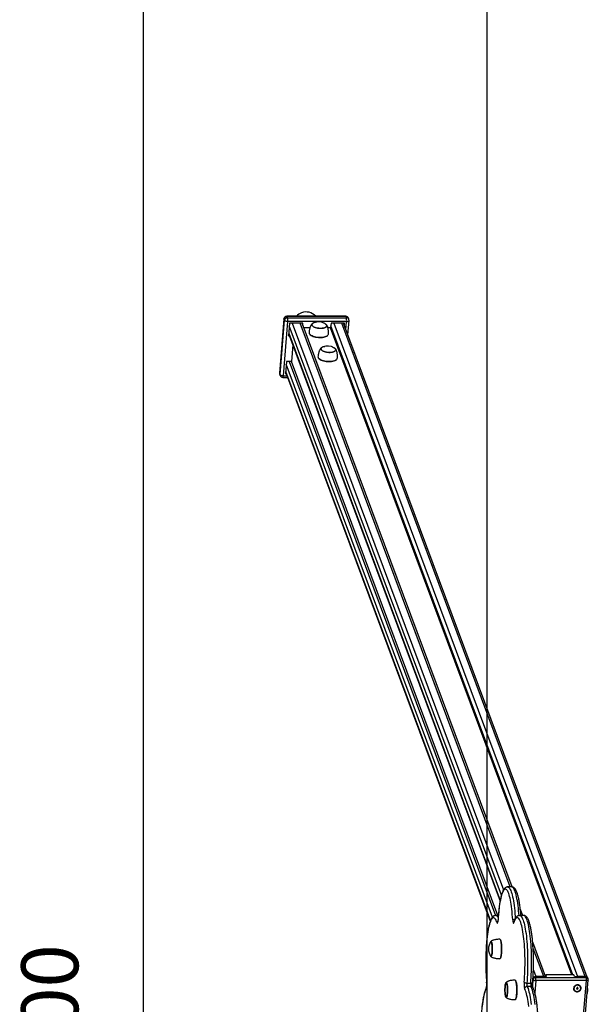
# Model space of a CAD drawing. Units: millimetres. Extents: x 37445 to 50491, y 29674 to 42134.
# Drawn here: x 41196 to 42193, y 34176 to 35904 of the extents above; entities that cross this region are included whole.
import ezdxf

# ---------------------------------------------------------------- set-up
doc = ezdxf.new("R2010")
doc.units = ezdxf.units.MM
doc.header["$LTSCALE"] = 50
doc.header["$PDSIZE"] = -1
doc.layers.get('0').update_dxf_attribs({"color": 1})
for name, color, linetype in [('SAFETY_AREA', 3, 'Continuous'), ('TIPTAP', 6, 'Continuous'), ('TIPTAP_DIM', 9, 'Continuous')]:
    doc.layers.add(name, color=color, linetype=linetype)
doc.styles.get("Standard").update_dxf_attribs({"font": 'arial.ttf'})
doc.dimstyles.new('tip', dxfattribs={"dimscale": 100, "dimtxt": 1, "dimasz": 1, "dimexe": 1, "dimexo": 1, "dimgap": 1, "dimtad": 1, "dimdec": 0, "dimtxsty": 'Standard', "dimblk": 'OBLIQUE', "dimcen": 2.5, "dimdle": 1, "dimadec": 0, "dimazin": 0, "dimtfac": 1, "dimtdec": 0, "dimtmove": 0, "dimatfit": 3, "dimldrblk": 'OBLIQUE', "dimfxl": 0, "dimarcsym": 0})

# ---------------------------------------------------------------- blocks, each defined once
blk = doc.blocks.new('K002L AL_top')
at = {"layer": 'SAFETY_AREA'}
blk.add_line((-1440, 3900), (-1440, -3900), dxfattribs=at)
at = {"layer": 'TIPTAP'}
for p, q in [((-1796.1, 1249.1), (-1803.8, 1154)), ((-1796, 1248.7), (-1803.7, 1153.6)), ((-1802.9, 1151.5), (-1795.2, 1246.6)), ((-1789.5, 1244.5), (-1797.2, 1149.4)), ((-1796, 1248.7), (-1796.1, 1249.1)), ((-1796, 1248.7), (-1795.2, 1246.6)), ((-1687.7, 1253.7), (-1791.1, 1253.7)), ((-1790.7, 1253.3), (-1789.9, 1251.2)), ((-1687.3, 1253.3), (-1790.7, 1253.3)), ((-1789.9, 1251.2), (-1686.5, 1251.2)), ((-1686.1, 1244.5), (-1789.5, 1244.5)), ((-1687.3, 1253.3), (-1686.5, 1251.2)), ((-1687.3, 1230.1), (-1686.1, 1244.5)), ((-1683.9, 1221.2), (-1681.9, 1246.2)), ((-1682.2, 1248.4), (-1683, 1250.5)), ((-1786.3, 1241.3), (-1788.1, 1219.6)), ((-1414.7, 237.8), (-1786.7, 1236.8)), ((-1762.7, 1241.3), (-1786.3, 1241.3)), ((-1781.4, 1241.3), (-1411.1, 246.9)), ((-1399.2, 252.2), (-1767.6, 1241.3)), ((-1395.9, 252.1), (-1764.3, 1241.3)), ((-1764.1, 1240.7), (-1764, 1241.3)), ((-1763, 1237.7), (-1762.7, 1241.3)), ((-1750.5, 1233.2), (-1761.3, 1233.2)), ((-1714.1, 1233.2), (-1718.8, 1233.2)), ((-1713.4, 1241.3), (-1714.1, 1233.2)), ((-1291.3, 97.7), (-1714.1, 1233.2)), ((-1289.6, 97.7), (-1713.8, 1236.8)), ((-1689.8, 1241.3), (-1713.4, 1241.3)), ((-1708.5, 1241.3), (-1281.5, 94.8)), ((-1267.7, 94.8), (-1694.7, 1241.3)), ((-1264.1, 93.7), (-1691.4, 1241.3)), ((-1691.2, 1240.7), (-1691.1, 1241.3)), ((-1690.1, 1237.7), (-1689.8, 1241.3)), ((-1788.1, 1219.6), (-1786.4, 1219.6)), ((-1787.8, 1223.2), (-1417, 227.5)), ((-1787.8, 1222.5), (-1787.5, 1222.5)), ((-1787.7, 1224.1), (-1416.9, 228.3)), ((-1750.4, 1221.5), (-1750.3, 1221.5)), ((-1720.4, 1219), (-1720.3, 1219.1)), ((-1780.5, 1203.7), (-1782.9, 1174.3)), ((-1734.7, 1179.3), (-1734.6, 1179.2)), ((-1704.6, 1176.8), (-1704.5, 1176.8)), ((-1791.7, 1174.3), (-1793.5, 1152.5)), ((-1430.6, 199), (-1792.1, 1169.7)), ((-1782.9, 1174.3), (-1791.7, 1174.3)), ((-1786.8, 1174.3), (-1424.8, 202.2)), ((-1420.9, 202.2), (-1782.9, 1174.3)), ((-1803.7, 1153.6), (-1803.8, 1154)), ((-1803.7, 1153.6), (-1802.9, 1151.5)), ((-1803.5, 1151.8), (-1802.7, 1149.7)), ((-1798, 1146.5), (-1789.6, 1146.5)), ((-1797.2, 1149.4), (-1790.7, 1149.4)), ((-1793.5, 1152.5), (-1791.9, 1152.5)), ((-1793.3, 1155.5), (-1793, 1155.5)), ((-1793.2, 1156.1), (-1434.2, 192.1)), ((-1793.1, 1157.1), (-1434, 192.7)), ((-1396.9, 252.2), (-1403.8, 252.2)), ((-1377.3, 202.2), (-1381.7, 213.9)), ((-1420.1, 202.2), (-1424.7, 202.2)), ((-1420.5, 194.2), (-1420.6, 194.5)), ((-1392.8, 190.8), (-1392.8, 190.9)), ((-1375.9, 202.2), (-1382.8, 202.2)), ((-1416.7, 160), (-1416.8, 160.1)), ((-1337.3, 94.8), (-1359.9, 155.3)), ((-1340.6, 94.8), (-1359.1, 144.4)), ((-1416.8, 126.6), (-1416.7, 126.7)), ((-1358.7, 106.3), (-1354.4, 94.8)), ((-1390, 88.1), (-1390.1, 88.2)), ((-1359.9, 77.8), (-1359, 89.5)), ((-1359, 89.5), (-1359.5, 90.8)), ((-1354.4, 87.8), (-1356.2, 66.4)), ((-1355.4, 94.8), (-1354.8, 93.1)), ((-1355.4, 94.8), (-1335.7, 94.8)), ((-1354.8, 93.1), (-1266.1, 93.1)), ((-1340.6, 94.8), (-1354.4, 94.8)), ((-1265.8, 87.8), (-1354.4, 87.8)), ((-1336.8, 97.7), (-1337, 94.8)), ((-1335.7, 94.8), (-1336.8, 97.7)), ((-1287.6, 97.7), (-1336.8, 97.7)), ((-1286.5, 94.8), (-1287.6, 97.7)), ((-1286.5, 94.8), (-1266.8, 94.8)), ((-1267.7, 94.8), (-1281.5, 94.8)), ((-1272.4, 6.2), (-1265.8, 87.8)), ((-1269, 7.6), (-1262.4, 89.1)), ((-1266.1, 93.1), (-1266.8, 94.8)), ((-1262.7, 90.9), (-1263.3, 92.5)), ((-1440.6, 85.1), (-1440.7, 84.8)), ((-1370.2, 83.3), (-1363.4, 83.3)), ((-1362.9, 77.7), (-1369.8, 77.7)), ((-1282.1, 74.7), (-1283.1, 74.7)), ((-1283.1, 74.7), (-1283.1, 73.8)), ((-1283, 74.7), (-1283.1, 73.8)), ((-1283.1, 73.8), (-1282.1, 73.8)), ((-1282.1, 73.8), (-1282.2, 72.9)), ((-1282.1, 73.8), (-1282.2, 72.9)), ((-1282.2, 72.9), (-1281.2, 72.9)), ((-1282, 75.6), (-1282.1, 74.7)), ((-1282, 75), (-1282.1, 74.7)), ((-1282.1, 74.7), (-1282, 74.7)), ((-1282, 74.7), (-1282.1, 73.8)), ((-1282, 74.7), (-1282.1, 73.8)), ((-1282.1, 73.8), (-1281.8, 73.8)), ((-1281, 75.6), (-1282, 75.6)), ((-1281.9, 75.6), (-1282, 75)), ((-1281.8, 73.8), (-1281.7, 74.7)), ((-1281.8, 73.8), (-1281.2, 72.9)), ((-1281.7, 75), (-1281.6, 75.6)), ((-1281.7, 75), (-1281.1, 74.7)), ((-1281.7, 74.7), (-1281.2, 73.8)), ((-1281.7, 74.7), (-1281.2, 74.7)), ((-1281.2, 72.9), (-1281.2, 73.8)), ((-1281.2, 73.8), (-1280.2, 73.8)), ((-1281.1, 74.7), (-1281, 75.6)), ((-1280.1, 74.7), (-1281.1, 74.7)), ((-1280.7, 74.7), (-1280.2, 73.8)), ((-1280.2, 73.8), (-1280.1, 74.7)), ((-1390.1, 54.8), (-1390, 54.9))]:
    blk.add_line(p, q, dxfattribs=at)
at = {"layer": 'TIPTAP', "flags": 128}
for points in [[(-1789.5, 1244.5), (-1790.5, 1244.6), (-1791.4, 1244.7), (-1792.4, 1244.9), (-1793.2, 1245.1), (-1793.9, 1245.5), (-1794.5, 1245.8), (-1795, 1246.2), (-1795.2, 1246.6)], [(-1790.7, 1253.3), (-1790.9, 1253.6), (-1791, 1253.7), (-1791.1, 1253.7)], [(-1687.7, 1253.7), (-1687.6, 1253.7), (-1687.5, 1253.6), (-1687.3, 1253.3)], [(-1686.1, 1244.5), (-1685.1, 1244.6), (-1684.3, 1244.7), (-1683.5, 1244.9), (-1682.8, 1245.1), (-1682.3, 1245.5), (-1682, 1245.8), (-1681.9, 1246.2), (-1681.9, 1246.2)], [(-1720.9, 1238), (-1720.8, 1237), (-1720.9, 1236.2), (-1721.5, 1235.3), (-1722.4, 1234.5), (-1723.6, 1233.9), (-1725.1, 1233.3), (-1726.8, 1232.9), (-1728.7, 1232.6), (-1730.8, 1232.4), (-1732.9, 1232.4), (-1735.1, 1232.6), (-1737.2, 1232.9), (-1739.3, 1233.3), (-1741.2, 1233.9), (-1742.9, 1234.5), (-1744.4, 1235.3), (-1745.5, 1236.2), (-1746.4, 1237), (-1746.9, 1238), (-1747.1, 1238.9), (-1746.9, 1239.8), (-1746.3, 1240.6), (-1745.5, 1241.4), (-1744.2, 1242.1), (-1742.8, 1242.6), (-1741, 1243.1), (-1740.4, 1243.2)], [(-1743.2, 1242.4), (-1744.2, 1242), (-1745.3, 1241.3), (-1746.2, 1240.5), (-1746.7, 1239.7), (-1746.9, 1238.8), (-1746.7, 1237.9), (-1746.2, 1237), (-1745.3, 1236.1), (-1744.1, 1235.3), (-1742.7, 1234.6), (-1741, 1233.9), (-1739.1, 1233.3), (-1737.1, 1232.9), (-1735, 1232.6), (-1732.8, 1232.5), (-1730.7, 1232.5), (-1728.7, 1232.7), (-1726.8, 1233), (-1725.1, 1233.4), (-1723.7, 1234), (-1722.5, 1234.6), (-1721.6, 1235.4), (-1721.1, 1236.2), (-1721, 1237.1), (-1721.1, 1238), (-1721.7, 1238.9), (-1722.5, 1239.8), (-1723.7, 1240.6), (-1724, 1240.8)], [(-1743.2, 1242.4), (-1744.1, 1242), (-1745.3, 1241.3), (-1746.1, 1240.6), (-1746.7, 1239.7), (-1746.9, 1238.9), (-1746.7, 1238)], [(-1746.7, 1238), (-1746.2, 1237.1), (-1745.4, 1236.2), (-1744.2, 1235.4), (-1742.8, 1234.6), (-1741.1, 1233.9), (-1739.2, 1233.4), (-1737.2, 1232.9), (-1735.1, 1232.6), (-1732.9, 1232.5), (-1730.8, 1232.5), (-1728.8, 1232.6), (-1726.9, 1232.9), (-1725.2, 1233.4), (-1723.7, 1233.9), (-1722.6, 1234.6), (-1721.7, 1235.4), (-1721.1, 1236.2), (-1721, 1237.1), (-1721.1, 1238), (-1721.6, 1238.9), (-1722.5, 1239.7), (-1723.6, 1240.6), (-1724, 1240.8)], [(-1726.7, 1242.1), (-1726.6, 1242.1), (-1724.9, 1241.4), (-1723.5, 1240.6), (-1722.3, 1239.8), (-1721.4, 1238.9), (-1720.9, 1238)], [(-1752, 1224.9), (-1752, 1224.1), (-1751.6, 1223), (-1750.8, 1222), (-1749.8, 1221), (-1748.4, 1220), (-1746.7, 1219.2), (-1744.8, 1218.4), (-1742.6, 1217.7), (-1740.4, 1217.2), (-1738, 1216.8), (-1735.5, 1216.5), (-1733, 1216.4), (-1730.6, 1216.4), (-1728.3, 1216.6), (-1726.1, 1216.9), (-1724.1, 1217.4), (-1722.3, 1218), (-1720.8, 1218.8), (-1719.6, 1219.6), (-1718.8, 1220.5), (-1718.3, 1221.5), (-1718.1, 1222.2)], [(-1720.4, 1219), (-1720.9, 1218.7), (-1722.4, 1218), (-1724.1, 1217.4), (-1726.1, 1216.9), (-1728.3, 1216.6), (-1730.6, 1216.4), (-1733, 1216.3), (-1735.5, 1216.4), (-1737.9, 1216.7), (-1740.3, 1217.1), (-1742.6, 1217.7), (-1744.7, 1218.3), (-1746.6, 1219.1), (-1748.3, 1220), (-1749.7, 1220.9), (-1750.3, 1221.5)], [(-1705.2, 1195.7), (-1705, 1194.8), (-1705.2, 1193.9), (-1705.8, 1193), (-1706.6, 1192.3), (-1707.8, 1191.6), (-1709.3, 1191), (-1711.1, 1190.6), (-1713, 1190.3), (-1715, 1190.1), (-1717.2, 1190.1), (-1719.4, 1190.3), (-1721.5, 1190.6), (-1723.5, 1191), (-1725.5, 1191.6), (-1727.2, 1192.3), (-1728.6, 1193), (-1729.8, 1193.9), (-1730.7, 1194.8), (-1731.2, 1195.7), (-1731.3, 1196.6), (-1731.1, 1197.5), (-1730.6, 1198.4), (-1729.7, 1199.1), (-1728.5, 1199.8), (-1727, 1200.4), (-1725.3, 1200.8), (-1724.6, 1200.9)], [(-1727.5, 1200.1), (-1728.4, 1199.7), (-1729.6, 1199), (-1730.4, 1198.3), (-1731, 1197.4), (-1731.1, 1196.6), (-1731, 1195.7), (-1730.4, 1194.8), (-1729.6, 1193.9), (-1728.4, 1193.1), (-1726.9, 1192.3), (-1725.3, 1191.6), (-1723.4, 1191.1), (-1721.3, 1190.7), (-1719.2, 1190.4), (-1717.1, 1190.2), (-1715, 1190.2), (-1713, 1190.4), (-1711.1, 1190.7), (-1709.4, 1191.1), (-1707.9, 1191.7), (-1706.8, 1192.4), (-1705.9, 1193.1), (-1705.4, 1194), (-1705.2, 1194.8), (-1705.4, 1195.7), (-1705.9, 1196.7), (-1706.8, 1197.5), (-1708, 1198.4), (-1708.3, 1198.6)], [(-1727.5, 1200.1), (-1728.4, 1199.7), (-1729.5, 1199.1), (-1730.4, 1198.3), (-1731, 1197.5), (-1731.1, 1196.6), (-1731, 1195.7)], [(-1731, 1195.7), (-1730.5, 1194.8), (-1729.6, 1193.9), (-1728.5, 1193.1), (-1727, 1192.3), (-1725.3, 1191.7), (-1723.5, 1191.1), (-1721.4, 1190.7), (-1719.3, 1190.4), (-1717.2, 1190.2), (-1715.1, 1190.2), (-1713.1, 1190.4), (-1711.2, 1190.7), (-1709.5, 1191.1), (-1708, 1191.7), (-1706.8, 1192.3), (-1705.9, 1193.1), (-1705.4, 1193.9), (-1705.2, 1194.8), (-1705.4, 1195.7), (-1705.9, 1196.6), (-1706.7, 1197.5), (-1707.9, 1198.3), (-1708.3, 1198.6)], [(-1711, 1199.8), (-1710.9, 1199.8), (-1709.2, 1199.1), (-1707.7, 1198.4), (-1706.6, 1197.5), (-1705.7, 1196.6), (-1705.2, 1195.7)], [(-1736.3, 1182.7), (-1736.2, 1181.8), (-1735.8, 1180.8), (-1735.1, 1179.7), (-1734, 1178.7), (-1732.6, 1177.8), (-1731, 1176.9), (-1729, 1176.1), (-1726.9, 1175.5), (-1724.6, 1174.9), (-1722.2, 1174.5), (-1719.8, 1174.2), (-1717.3, 1174.1), (-1714.9, 1174.2), (-1712.5, 1174.3), (-1710.3, 1174.7), (-1708.3, 1175.2), (-1706.6, 1175.8), (-1705.1, 1176.5), (-1703.9, 1177.3), (-1703.1, 1178.2), (-1702.5, 1179.2), (-1702.4, 1179.9)], [(-1704.6, 1176.8), (-1705.2, 1176.4), (-1706.7, 1175.7), (-1708.4, 1175.1), (-1710.4, 1174.6), (-1712.6, 1174.3), (-1714.9, 1174.1), (-1717.3, 1174.1), (-1719.8, 1174.2), (-1722.2, 1174.4), (-1724.6, 1174.9), (-1726.9, 1175.4), (-1729, 1176.1), (-1730.9, 1176.8), (-1732.6, 1177.7), (-1733.9, 1178.7), (-1734.6, 1179.2)], [(-1802.9, 1151.5), (-1802.7, 1151.1), (-1802.2, 1150.7), (-1801.6, 1150.3), (-1800.9, 1150), (-1800.1, 1149.7), (-1799.1, 1149.5), (-1798.2, 1149.4), (-1797.2, 1149.4)], [(-1394.9, 194.2), (-1395.2, 199.2), (-1395.6, 204.1), (-1396, 208.8), (-1396.5, 213.3), (-1397, 217.6), (-1397.6, 221.7), (-1398.2, 225.5), (-1398.9, 229.1), (-1399.6, 232.5), (-1400.3, 235.5), (-1401.1, 238.3), (-1401.9, 240.7), (-1402.8, 242.8), (-1403.7, 244.6), (-1404.5, 246), (-1405.4, 247.1), (-1406.3, 247.8), (-1407.3, 248.1), (-1408.2, 248.1), (-1409.1, 247.8), (-1410, 247.1), (-1410.9, 246), (-1411.8, 244.6), (-1412.7, 242.8), (-1413.5, 240.7), (-1414.3, 238.3), (-1415.1, 235.5), (-1415.8, 232.5), (-1416.6, 229.1), (-1417.2, 225.5), (-1417.9, 221.7), (-1418.4, 217.6), (-1419, 213.3), (-1419.4, 208.8), (-1419.9, 204.1), (-1420.2, 199.2), (-1420.5, 194.2)], [(-1403.8, 252.2), (-1402.8, 252), (-1401.9, 251.5), (-1401, 250.6), (-1400.1, 249.3), (-1399.2, 247.7), (-1398.3, 245.8), (-1397.4, 243.5), (-1396.6, 240.9), (-1395.8, 238.1), (-1395.1, 234.9), (-1394.3, 231.4), (-1393.7, 227.6), (-1393, 223.6), (-1392.4, 219.4), (-1391.9, 215), (-1391.4, 210.3), (-1391, 205.5), (-1390.6, 200.6), (-1390.4, 196.6)], [(-1383.8, 202.1), (-1384.1, 205.5), (-1384.5, 210.3), (-1385, 215), (-1385.5, 219.4), (-1386.1, 223.6), (-1386.8, 227.6), (-1387.4, 231.4), (-1388.2, 234.9), (-1388.9, 238.1), (-1389.7, 240.9), (-1390.5, 243.5), (-1391.4, 245.8), (-1392.3, 247.7), (-1393.2, 249.3), (-1394.1, 250.6), (-1395, 251.5), (-1395.9, 252), (-1396.9, 252.2)], [(-1422.5, 189.6), (-1423.3, 191.8), (-1424.2, 193.8), (-1425.1, 195.4), (-1426, 196.6), (-1426.9, 197.5), (-1427.8, 198), (-1428.7, 198.2), (-1429.6, 198), (-1430.5, 197.5), (-1431.4, 196.6), (-1432.3, 195.3), (-1433.2, 193.7), (-1434, 191.8), (-1434.9, 189.5), (-1435.7, 186.9), (-1436.4, 184), (-1437.2, 180.8), (-1437.9, 177.3), (-1438.5, 173.6), (-1439.1, 169.6), (-1439.7, 165.4), (-1440.2, 161), (-1440.6, 156.4), (-1441, 151.6), (-1441.4, 146.7), (-1441.6, 141.6), (-1441.9, 136.5), (-1442, 131.3), (-1442.1, 126), (-1442.1, 120.8), (-1442.1, 115.5), (-1442, 110.2), (-1441.9, 105), (-1441.6, 99.9), (-1441.4, 94.8), (-1441, 89.9), (-1440.6, 85.1)], [(-1424.7, 202.2), (-1424.6, 202.2), (-1423.6, 201.9), (-1422.7, 201.4), (-1421.8, 200.4), (-1420.9, 199.1), (-1420.4, 198.2)], [(-1422.5, 189.6), (-1422.2, 188.9), (-1421.9, 188.7), (-1421.6, 188.8), (-1421.3, 189.3), (-1421.1, 190.1), (-1420.8, 191.3), (-1420.7, 192.7), (-1420.5, 194.2)], [(-1394.9, 194.2), (-1394.8, 192.7), (-1394.6, 191.3), (-1394.4, 190.1), (-1394.1, 189.3), (-1393.8, 188.8), (-1393.5, 188.7), (-1393.2, 188.9), (-1392.9, 189.6)], [(-1374.8, 85.1), (-1374.4, 89.9), (-1374.1, 94.8), (-1373.8, 99.9), (-1373.6, 105), (-1373.4, 110.2), (-1373.3, 115.5), (-1373.3, 120.8), (-1373.3, 126), (-1373.4, 131.3), (-1373.6, 136.5), (-1373.8, 141.6), (-1374.1, 146.7), (-1374.4, 151.6), (-1374.8, 156.4), (-1375.3, 161), (-1375.8, 165.4), (-1376.3, 169.6), (-1376.9, 173.6), (-1377.6, 177.3), (-1378.3, 180.8), (-1379, 184), (-1379.8, 186.9), (-1380.6, 189.5), (-1381.4, 191.8), (-1382.2, 193.7), (-1383.1, 195.3), (-1384, 196.6), (-1384.9, 197.5), (-1385.8, 198), (-1386.7, 198.2), (-1387.7, 198), (-1388.6, 197.5), (-1389.5, 196.6), (-1390.4, 195.4), (-1391.3, 193.8), (-1392.1, 191.8), (-1392.9, 189.6)], [(-1392.9, 189.6), (-1392.9, 190.3), (-1392.8, 190.8)], [(-1382.8, 202.2), (-1382, 202.1), (-1381.1, 201.6), (-1380.2, 200.8), (-1379.3, 199.6), (-1378.4, 198), (-1377.5, 196.2), (-1376.6, 194), (-1375.8, 191.4), (-1375, 188.6), (-1374.2, 185.4), (-1373.5, 182), (-1372.8, 178.3), (-1372.2, 174.4), (-1371.6, 170.2), (-1371, 165.8), (-1370.5, 161.2), (-1370.1, 156.4), (-1369.7, 151.4), (-1369.4, 146.4), (-1369.1, 141.2), (-1368.9, 135.9), (-1368.8, 130.5), (-1368.7, 125.2), (-1368.7, 119.7), (-1368.7, 114.3), (-1368.8, 109), (-1369, 103.6), (-1369.2, 98.4), (-1369.5, 93.2), (-1369.8, 88.2), (-1370.2, 83.3)], [(-1363.4, 83.3), (-1362.9, 88.2), (-1362.6, 93.2), (-1362.3, 98.4), (-1362.1, 103.6), (-1361.9, 109), (-1361.8, 114.3), (-1361.8, 119.7), (-1361.8, 125.2), (-1361.9, 130.5), (-1362, 135.9), (-1362.2, 141.2), (-1362.5, 146.4), (-1362.8, 151.4), (-1363.2, 156.4), (-1363.6, 161.2), (-1364.1, 165.8), (-1364.7, 170.2), (-1365.3, 174.4), (-1365.9, 178.3), (-1366.6, 182), (-1367.3, 185.4), (-1368.1, 188.6), (-1368.9, 191.4), (-1369.7, 194), (-1370.6, 196.2), (-1371.5, 198), (-1372.4, 199.6), (-1373.3, 200.8), (-1374.2, 201.6), (-1375.2, 202.1), (-1375.9, 202.2)], [(-1433.3, 156.5), (-1432.9, 156.5), (-1432.5, 156.2), (-1432.1, 155.6), (-1431.8, 154.6), (-1431.5, 153.3), (-1431.2, 151.7), (-1431, 150), (-1430.9, 148), (-1430.8, 145.9), (-1430.7, 143.7), (-1430.7, 141.5), (-1430.8, 139.4), (-1431, 137.4), (-1431.2, 135.5), (-1431.4, 133.9), (-1431.7, 132.5), (-1432, 131.4), (-1432.4, 130.6), (-1432.8, 130.2), (-1433.1, 130.2), (-1433.5, 130.5), (-1433.9, 131.1), (-1434, 131.4)], [(-1433, 156.3), (-1433.3, 156.2), (-1433.6, 155.9)], [(-1432.8, 130.4), (-1432.4, 130.8), (-1432, 131.6), (-1431.7, 132.7), (-1431.4, 134), (-1431.2, 135.7), (-1431, 137.5), (-1430.9, 139.5), (-1430.8, 141.6), (-1430.8, 143.7), (-1430.8, 145.9), (-1430.9, 147.9), (-1431.1, 149.9), (-1431.3, 151.6), (-1431.5, 153.2), (-1431.8, 154.4), (-1432.2, 155.4), (-1432.5, 156), (-1432.9, 156.3), (-1433.3, 156.3), (-1433.6, 155.9)], [(-1417.4, 126.3), (-1417.2, 126.4), (-1416.8, 126.6), (-1416.4, 127.3), (-1416, 128.2), (-1415.6, 129.5), (-1415.3, 131.1), (-1415, 133), (-1414.8, 135.1), (-1414.6, 137.3), (-1414.5, 139.7), (-1414.4, 142.1), (-1414.4, 144.6), (-1414.5, 147.1), (-1414.6, 149.4), (-1414.8, 151.7), (-1415, 153.8), (-1415.3, 155.6), (-1415.6, 157.2), (-1416, 158.5), (-1416.4, 159.4), (-1416.8, 160.1), (-1417.2, 160.3), (-1417.4, 160.3)], [(-1416.7, 160), (-1416.7, 160), (-1416.3, 159.4), (-1415.9, 158.4), (-1415.5, 157.1), (-1415.2, 155.5), (-1414.9, 153.7), (-1414.7, 151.6), (-1414.5, 149.4), (-1414.4, 147.1), (-1414.3, 144.6), (-1414.3, 142.1), (-1414.4, 139.7), (-1414.5, 137.3), (-1414.7, 135.1), (-1414.9, 133), (-1415.2, 131.2), (-1415.5, 129.6), (-1415.9, 128.3), (-1416.3, 127.4), (-1416.7, 126.7), (-1416.7, 126.7)], [(-1433.6, 130.8), (-1433.5, 130.7), (-1433.1, 130.4), (-1432.8, 130.4)], [(-1390.6, 54.5), (-1390.5, 54.5), (-1390.1, 54.8), (-1389.6, 55.4), (-1389.2, 56.4), (-1388.9, 57.7), (-1388.5, 59.3), (-1388.3, 61.1), (-1388, 63.2), (-1387.8, 65.5), (-1387.7, 67.8), (-1387.7, 70.3), (-1387.7, 72.8), (-1387.7, 75.2), (-1387.8, 77.6), (-1388, 79.8), (-1388.3, 81.9), (-1388.6, 83.8), (-1388.9, 85.3), (-1389.3, 86.6), (-1389.6, 87.6), (-1390.1, 88.2), (-1390.5, 88.5), (-1390.6, 88.5)], [(-1390, 88.1), (-1390, 88.1), (-1389.6, 87.5), (-1389.2, 86.5), (-1388.8, 85.3), (-1388.5, 83.7), (-1388.2, 81.9), (-1387.9, 79.8), (-1387.8, 77.6), (-1387.6, 75.2), (-1387.6, 72.8), (-1387.6, 70.3), (-1387.6, 67.9), (-1387.8, 65.5), (-1387.9, 63.3), (-1388.2, 61.2), (-1388.5, 59.4), (-1388.8, 57.8), (-1389.2, 56.5), (-1389.5, 55.5), (-1390, 54.9), (-1390, 54.9)], [(-1262.4, 89.1), (-1262.4, 89.1), (-1262.5, 88.8), (-1262.8, 88.5), (-1263.2, 88.3), (-1263.7, 88.1), (-1264.3, 87.9), (-1265, 87.8), (-1265.8, 87.8)], [(-1441.5, 73.8), (-1442.3, 72.1), (-1443.2, 70), (-1444, 67.5), (-1444.8, 64.8), (-1445.5, 61.7), (-1446.2, 58.4), (-1446.9, 54.8), (-1447.5, 50.9), (-1448.1, 46.8), (-1448.6, 42.5)], [(-1406.5, 84.6), (-1406.1, 84.7), (-1405.8, 84.4), (-1405.4, 83.7), (-1405.1, 82.8), (-1404.8, 81.5), (-1404.5, 79.9), (-1404.3, 78.1), (-1404.1, 76.1), (-1404, 74), (-1404, 71.9), (-1404, 69.7), (-1404.1, 67.6), (-1404.2, 65.6), (-1404.4, 63.7), (-1404.7, 62.1), (-1404.9, 60.7), (-1405.3, 59.6), (-1405.6, 58.8), (-1406, 58.4), (-1406.4, 58.3), (-1406.8, 58.6), (-1407.1, 59.3), (-1407.5, 60.2), (-1407.8, 61.5), (-1408, 63.1), (-1408.2, 64.9), (-1408.4, 66.9), (-1408.5, 69), (-1408.5, 71.1), (-1408.5, 73.3), (-1408.4, 75.4), (-1408.3, 77.4), (-1408.1, 79.3), (-1407.9, 80.9), (-1407.6, 82.3), (-1407.2, 83.4), (-1406.9, 84.2), (-1406.5, 84.6)], [(-1406, 58.6), (-1405.6, 59), (-1405.3, 59.8), (-1405, 60.8), (-1404.7, 62.2), (-1404.4, 63.8), (-1404.2, 65.6), (-1404.1, 67.6), (-1404, 69.7), (-1404, 71.9), (-1404, 74), (-1404.1, 76.1), (-1404.3, 78), (-1404.5, 79.8), (-1404.8, 81.3), (-1405.1, 82.6), (-1405.4, 83.6), (-1405.8, 84.2), (-1406.1, 84.5), (-1406.5, 84.4), (-1406.9, 84), (-1407.2, 83.2), (-1407.5, 82.2), (-1407.8, 80.8), (-1408.1, 79.2), (-1408.3, 77.4), (-1408.4, 75.4), (-1408.5, 73.3), (-1408.5, 71.1), (-1408.5, 69), (-1408.4, 66.9), (-1408.2, 65), (-1408, 63.2), (-1407.7, 61.7), (-1407.4, 60.4), (-1407.1, 59.4), (-1406.7, 58.8), (-1406.4, 58.5), (-1406, 58.6)], [(-1366.8, 42.5), (-1367.4, 46.8), (-1367.9, 50.9), (-1368.6, 54.8), (-1369.2, 58.4), (-1369.9, 61.7), (-1370.7, 64.8), (-1371.5, 67.5), (-1372.3, 70), (-1373.1, 72.1), (-1374, 73.8)], [(-1369.8, 77.7), (-1369, 75.8), (-1368.1, 73.7), (-1367.3, 71.2), (-1366.4, 68.4), (-1365.7, 65.3), (-1364.9, 62), (-1364.3, 58.3), (-1363.6, 54.4), (-1363, 50.2), (-1362.4, 45.9)], [(-1363.4, 83.3), (-1362.6, 83.3), (-1361.9, 83.4), (-1361.3, 83.6), (-1360.7, 83.8), (-1360.3, 84.1), (-1360.1, 84.4), (-1360, 84.8), (-1360, 84.8)], [(-1355.5, 45.9), (-1356.1, 50.2), (-1356.7, 54.4), (-1357.4, 58.3), (-1358.1, 62), (-1358.8, 65.3), (-1359.6, 68.4), (-1360.4, 71.2), (-1361.2, 73.7), (-1362.1, 75.8), (-1362.9, 77.7)], [(-1281.1, 80.3), (-1282.7, 80.2), (-1284.1, 79.7), (-1285.5, 78.9), (-1286.6, 77.9), (-1287.5, 76.6), (-1288, 75.3), (-1288.3, 73.9), (-1288.1, 72.5), (-1287.6, 71.2), (-1286.8, 70), (-1285.7, 69.1), (-1284.3, 68.5), (-1282.9, 68.2), (-1281.3, 68.2), (-1279.8, 68.5), (-1278.4, 69.1), (-1277.1, 70), (-1276.1, 71.2), (-1275.4, 72.5), (-1275, 73.9), (-1275, 75.3), (-1275.3, 76.6), (-1276, 77.9), (-1277, 78.9), (-1278.2, 79.7), (-1279.6, 80.2), (-1281.1, 80.3)], [(-1275.7, 74.2), (-1275.8, 75.6), (-1276.2, 76.8), (-1277, 77.9), (-1278.1, 78.8), (-1279.4, 79.4), (-1280.8, 79.7), (-1282.3, 79.6), (-1283.7, 79.1), (-1285, 78.4), (-1286.1, 77.4), (-1286.9, 76.2), (-1287.4, 74.9), (-1287.5, 73.5), (-1287.3, 72.2), (-1286.7, 71), (-1285.7, 70), (-1284.5, 69.3), (-1283.2, 68.9), (-1281.7, 68.8), (-1280.2, 69.1), (-1278.8, 69.6), (-1277.6, 70.5), (-1276.7, 71.6), (-1276, 72.9), (-1275.7, 74.2)]]:
    blk.add_lwpolyline(points, dxfattribs=at)
at = {"layer": 'TIPTAP'}
for centre, radius, start, end in [((-1791.1, 1248.7), 5, 90, 175.3707), ((-1790.8, 1248.1), 5.22, 88.6962, 172.4625), ((-1790, 1245.9), 5.22, 88.6964, 172.4609), ((-1809.1, 1246.6), 19.7, 353.8974, 13.3358), ((-1687.7, 1248.7), 5, 20.4248, 90), ((-1687.1, 1248.8), 4.5, 22.3038, 92.0322), ((-1705.7, 1246.6), 19.7, 353.8954, 13.3357), ((-1686.4, 1246.7), 4.5, 22.3038, 92.0322), ((-1686.9, 1246.6), 5, 355.3707, 20.4248), ((-1735.3, 1220.6), 23.1, 60.8134, 109.9279), ((-1719.6, 1178.4), 23.1, 60.8134, 109.9279), ((-1798.8, 1153.6), 5, 175.3707, 200.4248), ((-1799.7, 1153.2), 3.98, 175.0058, 200.5556), ((-1798.9, 1151.1), 4.07, 175.2818, 200.2719), ((-1798, 1151.5), 5, 200.4248, 270), ((-1801.2, 1148.9), 3.99, 322.7522, 6.7536), ((-1418.7, 189.1), 3.85, 123.9638, 173.1901), ((-1391.3, 189.4), 6.09, 86.9138, 126.7548), ((-1414.2, 143.3), 23.1, 147.1174, 212.8826), ((-1431.1, 154.3), 3.03, 135.2654, 162.2591), ((-1432.9, 131.1), 0.79, 205.0122, 260.5311), ((-1355.5, 90.5), 4.24, 89.0732, 162.1709), ((-1354.9, 88.9), 4.17, 88.6965, 172.4615), ((-1355.1, 93), 5.25, 222.0525, 277.3382), ((-1370.1, 89.4), 15.8, 353.8972, 13.3375), ((-1266.6, 91.2), 3.6, 22.2989, 92.0362), ((-1281.5, 89.4), 15.8, 353.8972, 13.3375), ((-1266, 89.5), 3.6, 22.2991, 92.0378), ((-1266.4, 89.5), 4, 355.3707, 20.4248), ((-1468.9, 81.5), 28.5, 344.4276, 7.345), ((-1437.9, 74.1), 3.57, 151.6477, 183.3516), ((-1346.6, 81.5), 28.5, 172.655, 195.5724), ((-1370.9, 88.3), 5.03, 218.826, 277.3353), ((-1369.9, 73.5), 4.14, 89.6625, 175.4413), ((-1356.1, 81.5), 14.2, 172.6573, 195.5701), ((-1349.2, 81.5), 14.2, 172.6573, 195.5701), ((-1362.9, 73.9), 3.71, 29.1656, 90.9971), ((-1286.2, 71.5), 23.1, 339.909, 10.8323)]:
    blk.add_arc(centre, radius, start, end, dxfattribs=at)
for start_param, end_param in [(5.189611, 6.283185), (0, 0.451803)]:
    blk.add_ellipse((-1755.7, 1234.7), major_axis=(-9.4, 25.2), ratio=0.892539, start_param=start_param, end_param=end_param, dxfattribs=at)
for points, knots in [([(-1745.9, 1241.1), (-1746.2, 1240.8), (-1746.9, 1240.2), (-1747.8, 1239), (-1748.7, 1237.7), (-1749.5, 1236.1), (-1750.2, 1234.3), (-1750.9, 1232.1), (-1751.4, 1229.7), (-1751.8, 1227.2), (-1752, 1225.6), (-1752, 1224.8)], [0, 0, 0, 0, 0.072314, 0.156589, 0.244482, 0.340456, 0.448679, 0.572496, 0.713806, 0.871486, 1, 1, 1, 1]), ([(-1718.1, 1222.1), (-1718.1, 1222.9), (-1718, 1224.7), (-1718, 1227.4), (-1718.2, 1230), (-1718.5, 1232.3), (-1719, 1234.2), (-1719.6, 1235.9), (-1720.4, 1237.4), (-1721, 1238.4), (-1721.5, 1238.9), (-1721.6, 1239.1)], [0, 0, 0, 0, 0.143621, 0.311264, 0.458283, 0.585077, 0.694735, 0.791722, 0.881251, 0.968101, 1, 1, 1, 1]), ([(-1730.2, 1198.8), (-1730.5, 1198.5), (-1731.1, 1197.9), (-1732.1, 1196.8), (-1733, 1195.4), (-1733.8, 1193.8), (-1734.5, 1192), (-1735.1, 1189.9), (-1735.7, 1187.4), (-1736.1, 1185), (-1736.2, 1183.3), (-1736.3, 1182.6)], [0, 0, 0, 0, 0.072309, 0.156584, 0.24448, 0.340453, 0.44868, 0.572494, 0.713805, 0.871486, 1, 1, 1, 1]), ([(-1702.4, 1179.8), (-1702.4, 1180.7), (-1702.2, 1182.5), (-1702.2, 1185.1), (-1702.4, 1187.7), (-1702.8, 1190), (-1703.3, 1192), (-1703.9, 1193.6), (-1704.6, 1195.1), (-1705.3, 1196.2), (-1705.7, 1196.7), (-1705.9, 1196.8)], [0, 0, 0, 0, 0.143622, 0.311264, 0.458283, 0.585077, 0.694735, 0.791731, 0.881251, 0.968101, 1, 1, 1, 1]), ([(-1403.8, 252.1), (-1404, 252.1), (-1404.8, 252.2), (-1405.9, 251.8), (-1407.2, 251.3), (-1408.3, 250.5), (-1409.4, 249.4), (-1410.5, 248), (-1411.5, 246.3), (-1412.5, 244.2), (-1413.4, 241.8), (-1414.3, 239.1), (-1415.1, 236.2), (-1415.9, 233.1), (-1416.6, 229.8), (-1417.2, 226.3), (-1417.8, 222.6), (-1418.4, 218.6), (-1418.9, 214.5), (-1419.4, 210.3), (-1419.8, 205.8), (-1420.2, 201.3), (-1420.4, 197.5), (-1420.6, 195.2), (-1420.6, 194.5)], [0, 0, 0, 0, 0.018476, 0.051183, 0.08427, 0.119475, 0.158743, 0.204104, 0.256264, 0.312117, 0.367034, 0.42049, 0.472874, 0.524535, 0.575697, 0.626509, 0.677069, 0.727445, 0.777682, 0.827814, 0.877863, 0.927849, 0.977786, 1, 1, 1, 1]), ([(-1380.6, 202.2), (-1380.7, 203.5), (-1380.9, 206.4), (-1381.3, 210.6), (-1381.8, 214.8), (-1382.3, 218.9), (-1382.9, 222.8), (-1383.5, 226.5), (-1384.1, 230), (-1384.8, 233.3), (-1385.6, 236.3), (-1386.4, 239.1), (-1387.2, 241.7), (-1388.1, 244), (-1389.1, 246.1), (-1390.2, 248), (-1391.3, 249.4), (-1392.4, 250.5), (-1393.6, 251.4), (-1394.9, 251.9), (-1396, 252.2), (-1396.7, 252.1), (-1396.9, 252.1)], [0, 0, 0, 0, 0.047492, 0.10194, 0.15645, 0.211037, 0.265722, 0.320537, 0.375519, 0.430723, 0.486225, 0.542142, 0.59864, 0.655978, 0.714544, 0.774803, 0.828185, 0.873411, 0.912838, 0.94884, 0.983125, 1, 1, 1, 1]), ([(-1424.7, 202.2), (-1425.1, 202.2), (-1425.9, 202.1), (-1427.1, 201.8), (-1428.4, 201.1), (-1429.5, 200.3), (-1430.6, 199.2), (-1431.6, 197.7), (-1432.6, 195.9), (-1433.6, 193.8), (-1434.6, 191.3), (-1435.4, 188.6), (-1436.2, 185.7), (-1437, 182.5), (-1437.7, 179.2), (-1438.3, 175.6), (-1438.9, 171.8), (-1439.5, 167.9), (-1440, 163.8), (-1440.4, 159.4), (-1440.8, 155), (-1441.2, 150.4), (-1441.5, 145.7), (-1441.7, 140.9), (-1441.9, 136.1), (-1442.1, 131.1), (-1442.2, 126.2), (-1442.2, 121.2), (-1442.2, 116.2), (-1442.1, 111.2), (-1442, 106.3), (-1441.8, 101.4), (-1441.5, 96.6), (-1441.3, 91.9), (-1441, 87.9), (-1440.8, 85.6), (-1440.7, 84.8)], [0, 0, 0, 0, 0.015066, 0.035311, 0.055989, 0.078197, 0.103168, 0.13211, 0.165109, 0.199787, 0.233658, 0.266659, 0.299041, 0.331006, 0.362683, 0.394156, 0.425483, 0.456701, 0.487837, 0.518911, 0.549936, 0.580924, 0.611884, 0.642821, 0.673741, 0.704648, 0.735547, 0.766441, 0.797333, 0.828226, 0.859122, 0.890025, 0.920938, 0.951866, 0.982812, 1, 1, 1, 1]), ([(-1420.6, 194.5), (-1420.6, 194.2), (-1420.7, 193.6), (-1420.8, 192.6), (-1420.9, 191.7), (-1421, 191.1), (-1421.1, 190.8), (-1421.1, 190.8), (-1421.1, 190.9)], [0, 0, 0, 0, 0.126931, 0.364454, 0.594392, 0.779018, 0.937226, 1, 1, 1, 1]), ([(-1382.8, 202.2), (-1383, 202.2), (-1383.6, 202.2), (-1384.8, 201.9), (-1386, 201.4), (-1387.2, 200.6), (-1388.3, 199.6), (-1389.3, 198.3), (-1390.4, 196.6), (-1391.4, 194.6), (-1392.2, 192.6), (-1392.6, 191.3), (-1392.8, 190.8)], [0, 0, 0, 0, 0.033573, 0.118565, 0.203942, 0.293969, 0.393571, 0.508118, 0.640573, 0.784752, 0.928004, 1, 1, 1, 1]), ([(-1360, 84.8), (-1359.9, 85.6), (-1359.7, 87.8), (-1359.4, 91.7), (-1359.1, 96.4), (-1358.9, 101.2), (-1358.7, 106.1), (-1358.6, 111.1), (-1358.5, 116), (-1358.5, 121), (-1358.5, 126), (-1358.6, 131), (-1358.7, 135.9), (-1358.9, 140.8), (-1359.2, 145.6), (-1359.5, 150.3), (-1359.8, 154.9), (-1360.2, 159.3), (-1360.7, 163.6), (-1361.2, 167.7), (-1361.7, 171.7), (-1362.3, 175.4), (-1363, 179), (-1363.7, 182.3), (-1364.4, 185.4), (-1365.2, 188.3), (-1366, 191), (-1366.9, 193.4), (-1367.8, 195.6), (-1368.9, 197.5), (-1370, 199.1), (-1371.2, 200.3), (-1372.4, 201.2), (-1373.7, 201.8), (-1374.9, 202.2), (-1375.6, 202.2), (-1375.9, 202.2)], [0, 0, 0, 0, 0.016265, 0.047237, 0.078188, 0.109118, 0.140031, 0.170933, 0.201827, 0.232716, 0.263604, 0.294494, 0.325387, 0.356288, 0.387199, 0.418125, 0.449071, 0.480043, 0.511046, 0.542091, 0.573189, 0.604353, 0.635607, 0.666975, 0.698499, 0.730236, 0.762272, 0.794735, 0.827823, 0.861797, 0.896794, 0.923372, 0.946343, 0.967131, 0.986769, 1, 1, 1, 1]), ([(-1417.3, 160.3), (-1418.1, 160.3), (-1420, 160.3), (-1422.9, 160.1), (-1425.8, 159.7), (-1428.2, 159.1), (-1430.2, 158.4), (-1431.8, 157.6), (-1432.8, 156.9), (-1433.3, 156.5), (-1433.3, 156.4)], [0, 0, 0, 0, 0.152768, 0.346214, 0.516008, 0.661329, 0.784421, 0.889033, 0.979559, 1, 1, 1, 1]), ([(-1433.3, 130.3), (-1433.1, 130.1), (-1432.5, 129.6), (-1431.2, 128.8), (-1429.6, 128.1), (-1427.5, 127.5), (-1425.2, 126.9), (-1422.4, 126.6), (-1419.8, 126.4), (-1418, 126.4), (-1417.3, 126.3)], [0, 0, 0, 0, 0.05629, 0.149354, 0.254738, 0.378077, 0.521578, 0.685992, 0.86811, 1, 1, 1, 1]), ([(-1390.5, 88.5), (-1391.4, 88.5), (-1393.3, 88.5), (-1396.2, 88.2), (-1399, 87.8), (-1401.4, 87.2), (-1403.4, 86.5), (-1405, 85.7), (-1406, 85), (-1406.5, 84.6), (-1406.6, 84.6)], [0, 0, 0, 0, 0.152768, 0.346213, 0.516009, 0.66133, 0.784422, 0.889035, 0.979561, 1, 1, 1, 1]), ([(-1441, 75.8), (-1441.2, 75.4), (-1441.7, 74.4), (-1442.5, 72.5), (-1443.4, 70), (-1444.3, 67.3), (-1445.1, 64.3), (-1445.8, 61.1), (-1446.5, 57.7), (-1447.1, 54.1), (-1447.7, 50.3), (-1448.3, 46.3), (-1448.8, 42.1), (-1449.2, 37.8), (-1449.6, 33.3), (-1449.9, 28.7), (-1450.2, 24), (-1450.5, 19.2), (-1450.7, 14.3), (-1450.8, 9.3), (-1450.9, 4.4), (-1450.9, -0.6), (-1450.9, -5.6), (-1450.8, -10.6), (-1450.6, -15.5), (-1450.4, -20.4), (-1450.2, -25.2), (-1449.9, -29.9), (-1449.5, -34.4), (-1449.1, -38.9), (-1448.6, -43.2), (-1448.1, -47.3), (-1447.6, -51.2), (-1447, -55), (-1446.3, -58.5), (-1445.6, -61.8), (-1444.9, -64.9), (-1444.1, -67.8), (-1443.3, -70.4), (-1442.4, -72.8), (-1441.7, -74.6), (-1441.2, -75.5), (-1441, -75.8)], [0, 0, 0, 0, 0.013492, 0.041608, 0.069059, 0.095846, 0.122172, 0.148184, 0.173979, 0.199622, 0.225152, 0.250599, 0.275983, 0.301319, 0.326619, 0.351889, 0.377138, 0.402369, 0.427587, 0.452795, 0.477998, 0.503197, 0.528395, 0.553594, 0.578796, 0.604005, 0.629222, 0.654452, 0.679698, 0.704966, 0.730259, 0.755587, 0.780959, 0.806386, 0.831886, 0.857482, 0.883207, 0.909109, 0.935258, 0.961765, 0.988791, 1, 1, 1, 1]), ([(-1440.7, 84.8), (-1440.7, 84.6), (-1440.6, 83.9), (-1440.6, 82.8), (-1440.5, 81.3), (-1440.6, 79.9), (-1440.6, 78.5), (-1440.8, 77.4), (-1440.9, 76.5), (-1441, 75.9), (-1441.1, 75.6), (-1441.1, 75.6), (-1441.1, 75.6)], [0, 0, 0, 0, 0.064611, 0.186074, 0.309444, 0.433808, 0.557566, 0.679072, 0.784654, 0.87991, 0.961741, 1, 1, 1, 1]), ([(-1359.6, 75.6), (-1359.6, 75.6), (-1359.6, 75.7), (-1359.7, 76), (-1359.8, 76.6), (-1359.9, 77.5), (-1360, 78.6), (-1360.1, 79.9), (-1360.1, 81.4), (-1360.1, 82.8), (-1360.1, 84), (-1360, 84.6), (-1360, 84.8)], [0, 0, 0, 0, 0.0593505, 0.1385804, 0.2314736, 0.336794, 0.4511916, 0.571222, 0.6942934, 0.8186088, 0.9426179, 1, 1, 1, 1]), ([(-1359.6, -75.8), (-1359.5, -75.4), (-1358.9, -74.4), (-1358.1, -72.5), (-1357.2, -70), (-1356.4, -67.3), (-1355.6, -64.3), (-1354.9, -61.1), (-1354.2, -57.7), (-1353.5, -54.1), (-1353, -50.3), (-1352.4, -46.3), (-1351.9, -42.1), (-1351.5, -37.8), (-1351.1, -33.3), (-1350.7, -28.7), (-1350.4, -24), (-1350.2, -19.2), (-1350, -14.3), (-1349.9, -9.3), (-1349.8, -4.4), (-1349.8, 0.6), (-1349.8, 5.6), (-1349.9, 10.6), (-1350.1, 15.5), (-1350.3, 20.4), (-1350.5, 25.2), (-1350.8, 29.9), (-1351.2, 34.4), (-1351.6, 38.9), (-1352, 43.2), (-1352.5, 47.3), (-1353.1, 51.2), (-1353.7, 55), (-1354.3, 58.5), (-1355, 61.8), (-1355.7, 64.9), (-1356.5, 67.8), (-1357.4, 70.4), (-1358.2, 72.8), (-1359, 74.6), (-1359.5, 75.5), (-1359.6, 75.8)], [0, 0, 0, 0, 0.0134917, 0.0416077, 0.0690592, 0.0958462, 0.1221711, 0.1481839, 0.173979, 0.1996215, 0.2251515, 0.2505986, 0.2759833, 0.3013195, 0.326619, 0.3518893, 0.3771376, 0.4023687, 0.4275867, 0.4527955, 0.4779979, 0.5031967, 0.5283946, 0.5535937, 0.578796, 0.6040047, 0.6292223, 0.6544522, 0.6796982, 0.7049656, 0.7302596, 0.7555875, 0.7809586, 0.8063858, 0.8318859, 0.8574827, 0.8832068, 0.9091089, 0.9352585, 0.9617651, 0.9887912, 1, 1, 1, 1]), ([(-1406.6, 58.4), (-1406.3, 58.2), (-1405.7, 57.7), (-1404.5, 57), (-1402.8, 56.2), (-1400.8, 55.6), (-1398.4, 55.1), (-1395.7, 54.7), (-1393, 54.5), (-1391.2, 54.5), (-1390.5, 54.5)], [0, 0, 0, 0, 0.056288, 0.149353, 0.254737, 0.378076, 0.521577, 0.685985, 0.868111, 1, 1, 1, 1])]:
    blk.add_open_spline(points, degree=3, knots=knots, dxfattribs=at)
blk = doc.blocks.new('_Oblique')
at = {"color": 0, "linetype": 'ByBlock', "lineweight": -2}
blk.add_line((-0.5, -0.5), (0.5, 0.5), dxfattribs=at)
blk = doc.blocks.new('*D9')
at = {"layer": 'Defpoints', "color": 0}
for p in [(42015.7, 38029.6), (41413.1, 30229.6), (42015.7, 30229.6)]:
    blk.add_point(p, dxfattribs=at)
at = {"layer": 'TIPTAP_DIM', "color": 0, "linetype": 'ByBlock', "lineweight": -2}
for p, q in [((41413.1, 38129.6), (41413.1, 30129.6)), ((41513.1, 38029.6), (41313.1, 38029.6)), ((41513.1, 30229.6), (41313.1, 30229.6))]:
    blk.add_line(p, q, dxfattribs=at)
at = {"layer": 'TIPTAP_DIM', "color": 0, "lineweight": -2, "xscale": 100, "yscale": 100, "zscale": 100}
for p, rotation in [((41413.1, 38029.6), 90), ((41413.1, 30229.6), 270)]:
    blk.add_blockref('_Oblique', p, dxfattribs=dict(at, rotation=rotation))
at = {"layer": 'TIPTAP_DIM', "color": 0, "insert": (41262.1, 34129.6), "char_height": 100, "attachment_point": 5, "rotation": 90}
blk.add_mtext('7800', dxfattribs=at)

msp = doc.modelspace()

# ---------------------------------------------------------------- block references
at = {"layer": 'TIPTAP_DIM'}
msp.add_blockref('K002L AL_top', (43455.7, 34129.6), dxfattribs=at)

# ---------------------------------------------------------------- dimensions: what is measured, and where the dimension line sits
dim = msp.add_linear_dim(base=(41413.1, 30229.6), p1=(42015.7, 38029.6), p2=(42015.7, 30229.6), angle=90, dimstyle='tip', dxfattribs=at)
dim.commit()
dim.dimension.update_dxf_attribs({"geometry": '*D9', "text_midpoint": (41262.1, 34129.6)})

doc.saveas('drawing.dxf')
